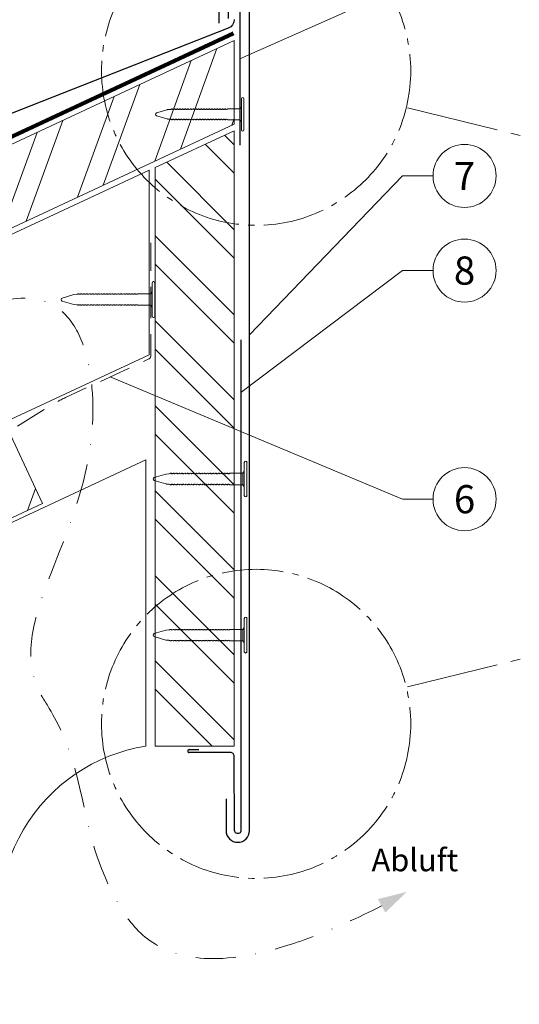
# Model space of a CAD drawing. Units: millimetres. Extents: x 0 to 70034, y 0 to 4832.
# Drawn here: x 34877 to 35035, y 514 to 826 of the extents above; entities that cross this region are included whole.
import ezdxf
from ezdxf.enums import TextEntityAlignment as Align

# ---------------------------------------------------------------- set-up
doc = ezdxf.new("R2010")
doc.units = ezdxf.units.MM
for name, pattern in [('AM_DIN_G_W050', [13.75, 9.75, -1.5, 1, -1.5]), ('GESTRICHELT', [0.75, 0.5, -0.25]), ('STRICHPUNKT', [25.4, 12.7, -6.35, 0, -6.35]), ('Trennlage', [30, 12, -18])]:
    doc.linetypes.add(name, pattern=pattern)
for name, color, linetype, lineweight, true_color in [('01_PREFA-Dachprodukt', 7, 'Continuous', 25, 0xe1000f), ('01_PREFA-Lochblech', 7, 'Continuous', 15, 0xff7f7f), ('02_Kantteile', 7, 'Continuous', 25, 0xff7f7f), ('02_Nägel', 7, 'Continuous', 15, 0xff7f7f), ('02_Saumstreifen', 7, 'Continuous', 25, 0xff7f7f), ('04_Trennlage', 7, 'Continuous', 25, 0x505f69), ('04_Trennlage_Linie', 7, 'Continuous', 0, 0x505f69), ('06_Holz', 7, 'Continuous', 15, 0x8296a0), ('06_Holzschfraffur', 7, 'Continuous', 13, 0xdce6eb), ('08_Bemassung', 7, 'Continuous', 5, 0x505f69), ('09_Luft', 7, 'Continuous', 5, 0x8296a0), ('99_Text_3_DE', 7, 'Continuous', 5, 0x505f69)]:
    doc.layers.add(name, color=color, linetype=linetype, lineweight=lineweight, true_color=true_color)
doc.styles.add('PREFA_Standard', font='arial.ttf', dxfattribs={"height": 20})
pattern_1 = [(70, (19674.156, -6e-07), (-17.901144, 6.515484), []), (70, (19682.295, 3.795), (-17.901144, 6.515484), [])]

# ---------------------------------------------------------------- blocks, each defined once
blk = doc.blocks.new('A$C4BAB4951-flat-5')
at = {"layer": '02_Nägel'}
for p, q in [((0, -5.25), (0, 5.25)), ((0.85, -5.25), (0.85, 5.25)), ((-28.88, -0.01), (-28.88, 0.01)), ((-28.53, 0.48), (-24.88, 1.56)), ((-24.79, 1.58), (-23.91, 1.65)), ((-4.48, 1.83), (-0.49, 1.83)), ((-0.49, 1.83), (0, 2.44)), ((-0.49, -1.83), (-0.49, 1.83)), ((-28.53, -0.48), (-24.88, -1.56)), ((-24.79, -1.58), (-23.91, -1.65)), ((-4.48, -1.83), (-0.49, -1.83)), ((-0.49, -1.83), (0, -2.44))]:
    blk.add_line(p, q, dxfattribs=at)
for centre, radius, start, end in [((0.43, 5.25), 0.427, 0, 180), ((-28.39, 0.01), 0.488, 106.4936, 180), ((-24.75, 1.09), 0.488, 94.812, 106.4936), ((-23.91, 2.33), 0.675, 270, 295.4804), ((-22.67, -0.27), 2.2, 108.3289, 115.4804), ((-23.3, 1.62), 0.208, 26.2632, 108.3289), ((-23.01, 1.77), 0.113, 206.2632, 272.1973), ((-23.01, 2.33), 0.673, 270.3265, 295.4943), ((-21.77, -0.27), 2.2, 108.3289, 115.4804), ((-22.4, 1.62), 0.208, 26.2632, 108.3289), ((-22.11, 1.77), 0.113, 206.2632, 272.1973), ((-22.12, 2.33), 0.672, 270.6676, 295.5036), ((-20.88, -0.27), 2.2, 108.3289, 115.4804), ((-21.51, 1.62), 0.208, 26.2632, 108.3289), ((-21.22, 1.77), 0.113, 206.2632, 272.1973), ((-21.22, 2.33), 0.673, 270.327, 295.4938), ((-19.98, -0.27), 2.2, 108.3289, 115.4804), ((-20.61, 1.62), 0.208, 26.2632, 108.3289), ((-20.32, 1.77), 0.113, 206.2632, 272.1973), ((-20.33, 2.32), 0.672, 270.6676, 295.5036), ((-19.09, -0.27), 2.2, 108.3289, 115.4804), ((-19.72, 1.62), 0.208, 26.2632, 108.3289), ((-19.43, 1.76), 0.113, 206.2632, 272.1973), ((-19.43, 2.33), 0.673, 270.3265, 295.4943), ((-18.19, -0.27), 2.2, 108.3289, 115.4804), ((-18.82, 1.62), 0.208, 26.2632, 108.3289), ((-18.53, 1.76), 0.113, 206.2632, 272.1973), ((-18.54, 2.32), 0.672, 270.6676, 295.5036), ((-17.3, -0.27), 2.2, 108.3289, 115.4804), ((-17.93, 1.62), 0.208, 26.2632, 108.3289), ((-17.64, 1.76), 0.113, 206.2632, 272.1973), ((-17.64, 2.33), 0.673, 270.3265, 295.4943), ((-16.4, -0.27), 2.2, 108.3289, 115.4804), ((-17.03, 1.62), 0.208, 26.2632, 108.3289), ((-16.74, 1.76), 0.113, 206.2632, 272.1973), ((-16.75, 2.32), 0.672, 270.6676, 295.5036), ((-15.51, -0.27), 2.2, 108.3289, 115.4804), ((-16.14, 1.62), 0.208, 26.2632, 108.3289), ((-15.85, 1.76), 0.113, 206.2632, 272.1973), ((-15.85, 2.33), 0.673, 270.3265, 295.4943), ((-14.61, -0.27), 2.2, 108.3289, 115.4804), ((-15.24, 1.62), 0.208, 26.2632, 108.3289), ((-14.95, 1.76), 0.113, 206.2632, 272.1973), ((-14.94, 2.35), 0.695, 269.6294, 295.2927), ((-13.7, -0.27), 2.2, 108.3289, 115.4804), ((-14.33, 1.62), 0.208, 26.2632, 108.3289), ((-14.04, 1.77), 0.113, 206.2632, 272.1973), ((-14.04, 2.33), 0.672, 270.6676, 295.5036), ((-12.81, -0.27), 2.2, 108.3289, 115.4804), ((-13.43, 1.62), 0.208, 26.2632, 108.3289), ((-13.15, 1.77), 0.113, 206.2632, 272.1973), ((-13.15, 2.33), 0.673, 270.3265, 295.4943), ((-11.91, -0.27), 2.2, 108.3289, 115.4804), ((-12.54, 1.62), 0.208, 26.2632, 108.3289), ((-12.25, 1.77), 0.113, 206.2632, 272.1973), ((-12.25, 2.32), 0.672, 270.6676, 295.5036), ((-11.02, -0.27), 2.2, 108.3289, 115.4804), ((-11.64, 1.62), 0.208, 26.2632, 108.3289), ((-11.36, 1.76), 0.113, 206.2632, 272.1973), ((-11.36, 2.33), 0.673, 270.327, 295.4938), ((-10.12, -0.27), 2.2, 108.3289, 115.4804), ((-10.75, 1.62), 0.208, 26.2632, 108.3289), ((-10.46, 1.76), 0.113, 206.2632, 272.1973), ((-10.46, 2.32), 0.672, 270.6696, 295.5016), ((-9.23, -0.27), 2.2, 108.3289, 115.4804), ((-9.85, 1.62), 0.208, 26.2632, 108.3289), ((-9.57, 1.76), 0.113, 206.2632, 272.1973), ((-9.57, 2.33), 0.673, 270.3265, 295.4943), ((-8.33, -0.27), 2.2, 108.3289, 115.4804), ((-8.96, 1.62), 0.208, 26.2632, 108.3289), ((-8.67, 1.76), 0.113, 206.2632, 272.1973), ((-8.67, 2.32), 0.672, 270.6676, 295.5036), ((-7.44, -0.27), 2.2, 108.3289, 115.4804), ((-8.06, 1.62), 0.208, 26.2632, 108.3289), ((-7.78, 1.76), 0.113, 206.2632, 272.1973), ((-7.77, 2.33), 0.673, 270.3265, 295.4943), ((-6.54, -0.27), 2.2, 108.3289, 115.4804), ((-7.17, 1.62), 0.208, 26.2632, 108.3289), ((-6.88, 1.76), 0.113, 206.2632, 272.1973), ((-6.88, 2.33), 0.673, 270.3265, 295.4943), ((-5.64, -0.27), 2.2, 108.3289, 115.4804), ((-6.27, 1.62), 0.208, 26.2632, 108.3289), ((-5.98, 1.76), 0.113, 206.2632, 272.1973), ((-5.98, 2.32), 0.672, 270.6676, 295.5036), ((-4.75, -0.27), 2.2, 108.3289, 115.4804), ((-5.37, 1.62), 0.208, 26.2632, 108.3289), ((-5.09, 1.76), 0.113, 206.2632, 272.1973), ((-5.09, 2.32), 0.673, 270.3265, 295.4943), ((-3.85, -0.27), 2.2, 108.3289, 115.4804), ((-4.48, 1.62), 0.208, 90, 108.3289), ((-28.39, -0.01), 0.488, 180, 253.5064), ((-24.75, -1.09), 0.488, 253.5064, 265.188), ((-23.91, -2.33), 0.675, 64.5196, 90), ((-22.67, 0.27), 2.2, 244.5196, 251.6711), ((-23.3, -1.62), 0.208, 251.6711, 333.7368), ((-23.01, -1.77), 0.113, 87.8027, 153.7368), ((-23.01, -2.33), 0.673, 64.5057, 89.6735), ((-21.77, 0.27), 2.2, 244.5196, 251.6711), ((-22.4, -1.62), 0.208, 251.6711, 333.7368), ((-22.11, -1.77), 0.113, 87.8027, 153.7368), ((-22.12, -2.33), 0.672, 64.4964, 89.3324), ((-20.88, 0.27), 2.2, 244.5196, 251.6711), ((-21.51, -1.62), 0.208, 251.6711, 333.7368), ((-21.22, -1.77), 0.113, 87.8027, 153.7368), ((-21.22, -2.33), 0.673, 64.5062, 89.673), ((-19.98, 0.27), 2.2, 244.5196, 251.6711), ((-20.61, -1.62), 0.208, 251.6711, 333.7368), ((-20.32, -1.77), 0.113, 87.8027, 153.7368), ((-20.33, -2.32), 0.672, 64.4964, 89.3324), ((-19.09, 0.27), 2.2, 244.5196, 251.6711), ((-19.72, -1.62), 0.208, 251.6711, 333.7368), ((-19.43, -1.76), 0.113, 87.8027, 153.7368), ((-19.43, -2.33), 0.673, 64.5057, 89.6735), ((-18.19, 0.27), 2.2, 244.5196, 251.6711), ((-18.82, -1.62), 0.208, 251.6711, 333.7368), ((-18.53, -1.76), 0.113, 87.8027, 153.7368), ((-18.54, -2.32), 0.672, 64.4964, 89.3324), ((-17.3, 0.27), 2.2, 244.5196, 251.6711), ((-17.93, -1.62), 0.208, 251.6711, 333.7368), ((-17.64, -1.76), 0.113, 87.8027, 153.7368), ((-17.64, -2.33), 0.673, 64.5057, 89.6735), ((-16.4, 0.27), 2.2, 244.5196, 251.6711), ((-17.03, -1.62), 0.208, 251.6711, 333.7368), ((-16.74, -1.76), 0.113, 87.8027, 153.7368), ((-16.75, -2.32), 0.672, 64.4964, 89.3324), ((-15.51, 0.27), 2.2, 244.5196, 251.6711), ((-16.14, -1.62), 0.208, 251.6711, 333.7368), ((-15.85, -1.76), 0.113, 87.8027, 153.7368), ((-15.85, -2.33), 0.673, 64.5057, 89.6735), ((-14.61, 0.27), 2.2, 244.5196, 251.6711), ((-15.24, -1.62), 0.208, 251.6711, 333.7368), ((-14.95, -1.76), 0.113, 87.8027, 153.7368), ((-14.94, -2.35), 0.695, 64.7073, 90.3706), ((-13.7, 0.27), 2.2, 244.5196, 251.6711), ((-14.33, -1.62), 0.208, 251.6711, 333.7368), ((-14.04, -1.77), 0.113, 87.8027, 153.7368), ((-14.04, -2.33), 0.672, 64.4964, 89.3324), ((-12.81, 0.27), 2.2, 244.5196, 251.6711), ((-13.43, -1.62), 0.208, 251.6711, 333.7368), ((-13.15, -1.77), 0.113, 87.8027, 153.7368), ((-13.15, -2.33), 0.673, 64.5057, 89.6735), ((-11.91, 0.27), 2.2, 244.5196, 251.6711), ((-12.54, -1.62), 0.208, 251.6711, 333.7368), ((-12.25, -1.77), 0.113, 87.8027, 153.7368), ((-12.25, -2.32), 0.672, 64.4964, 89.3324), ((-11.02, 0.27), 2.2, 244.5196, 251.6711), ((-11.64, -1.62), 0.208, 251.6711, 333.7368), ((-11.36, -1.76), 0.113, 87.8027, 153.7368), ((-11.36, -2.33), 0.673, 64.5062, 89.673), ((-10.12, 0.27), 2.2, 244.5196, 251.6711), ((-10.75, -1.62), 0.208, 251.6711, 333.7368), ((-10.46, -1.76), 0.113, 87.8027, 153.7368), ((-10.46, -2.32), 0.672, 64.4984, 89.3304), ((-9.23, 0.27), 2.2, 244.5196, 251.6711), ((-9.85, -1.62), 0.208, 251.6711, 333.7368), ((-9.57, -1.76), 0.113, 87.8027, 153.7368), ((-9.57, -2.33), 0.673, 64.5057, 89.6735), ((-8.33, 0.27), 2.2, 244.5196, 251.6711), ((-8.96, -1.62), 0.208, 251.6711, 333.7368), ((-8.67, -1.76), 0.113, 87.8027, 153.7368), ((-8.67, -2.32), 0.672, 64.4964, 89.3324), ((-7.44, 0.27), 2.2, 244.5196, 251.6711), ((-8.06, -1.62), 0.208, 251.6711, 333.7368), ((-7.78, -1.76), 0.113, 87.8027, 153.7368), ((-7.77, -2.33), 0.673, 64.5057, 89.6735), ((-6.54, 0.27), 2.2, 244.5196, 251.6711), ((-7.17, -1.62), 0.208, 251.6711, 333.7368), ((-6.88, -1.76), 0.113, 87.8027, 153.7368), ((-6.88, -2.33), 0.673, 64.5057, 89.6735), ((-5.64, 0.27), 2.2, 244.5196, 251.6711), ((-6.27, -1.62), 0.208, 251.6711, 333.7368), ((-5.98, -1.76), 0.113, 87.8027, 153.7368), ((-5.98, -2.32), 0.672, 64.4964, 89.3324), ((-4.75, 0.27), 2.2, 244.5196, 251.6711), ((-5.37, -1.62), 0.208, 251.6711, 333.7368), ((-5.09, -1.76), 0.113, 87.8027, 153.7368), ((-5.09, -2.32), 0.673, 64.5057, 89.6735), ((-3.85, 0.27), 2.2, 244.5196, 251.6711), ((-4.48, -1.62), 0.208, 251.6711, 270), ((0.43, -5.25), 0.427, 180, 0)]:
    blk.add_arc(centre, radius, start, end, dxfattribs=at)
blk = doc.blocks.new('A$C4BAB4951-flat-8')
at = {"layer": '02_Nägel'}
for p, q in [((0, -5.25), (0, 5.25)), ((0.85, -5.25), (0.85, 5.25)), ((-28.88, -0.01), (-28.88, 0.01)), ((-28.53, 0.48), (-24.88, 1.56)), ((-24.79, 1.58), (-23.91, 1.65)), ((-4.48, 1.83), (-0.49, 1.83)), ((-0.49, 1.83), (0, 2.44)), ((-0.49, -1.83), (-0.49, 1.83)), ((-28.53, -0.48), (-24.88, -1.56)), ((-24.79, -1.58), (-23.91, -1.65)), ((-4.48, -1.83), (-0.49, -1.83)), ((-0.49, -1.83), (0, -2.44))]:
    blk.add_line(p, q, dxfattribs=at)
for centre, radius, start, end in [((0.43, 5.25), 0.427, 0, 180), ((-28.39, 0.01), 0.488, 106.4936, 180), ((-24.75, 1.09), 0.488, 94.812, 106.4936), ((-23.91, 2.33), 0.675, 270, 295.4804), ((-22.67, -0.27), 2.2, 108.3289, 115.4804), ((-23.3, 1.62), 0.208, 26.2632, 108.3289), ((-23.01, 1.77), 0.113, 206.2632, 272.1973), ((-23.01, 2.33), 0.673, 270.3265, 295.4943), ((-21.77, -0.27), 2.2, 108.3289, 115.4804), ((-22.4, 1.62), 0.208, 26.2632, 108.3289), ((-22.11, 1.77), 0.113, 206.2632, 272.1973), ((-22.12, 2.33), 0.672, 270.6676, 295.5036), ((-20.88, -0.27), 2.2, 108.3289, 115.4804), ((-21.51, 1.62), 0.208, 26.2632, 108.3289), ((-21.22, 1.77), 0.113, 206.2632, 272.1973), ((-21.22, 2.33), 0.673, 270.327, 295.4938), ((-19.98, -0.27), 2.2, 108.3289, 115.4804), ((-20.61, 1.62), 0.208, 26.2632, 108.3289), ((-20.32, 1.77), 0.113, 206.2632, 272.1973), ((-20.33, 2.32), 0.672, 270.6676, 295.5036), ((-19.09, -0.27), 2.2, 108.3289, 115.4804), ((-19.72, 1.62), 0.208, 26.2632, 108.3289), ((-19.43, 1.76), 0.113, 206.2632, 272.1973), ((-19.43, 2.33), 0.673, 270.3265, 295.4943), ((-18.19, -0.27), 2.2, 108.3289, 115.4804), ((-18.82, 1.62), 0.208, 26.2632, 108.3289), ((-18.53, 1.76), 0.113, 206.2632, 272.1973), ((-18.54, 2.32), 0.672, 270.6676, 295.5036), ((-17.3, -0.27), 2.2, 108.3289, 115.4804), ((-17.93, 1.62), 0.208, 26.2632, 108.3289), ((-17.64, 1.76), 0.113, 206.2632, 272.1973), ((-17.64, 2.33), 0.673, 270.3265, 295.4943), ((-16.4, -0.27), 2.2, 108.3289, 115.4804), ((-17.03, 1.62), 0.208, 26.2632, 108.3289), ((-16.74, 1.76), 0.113, 206.2632, 272.1973), ((-16.75, 2.32), 0.672, 270.6676, 295.5036), ((-15.51, -0.27), 2.2, 108.3289, 115.4804), ((-16.14, 1.62), 0.208, 26.2632, 108.3289), ((-15.85, 1.76), 0.113, 206.2632, 272.1973), ((-15.85, 2.33), 0.673, 270.3265, 295.4943), ((-14.61, -0.27), 2.2, 108.3289, 115.4804), ((-15.24, 1.62), 0.208, 26.2632, 108.3289), ((-14.95, 1.76), 0.113, 206.2632, 272.1973), ((-14.94, 2.35), 0.695, 269.6294, 295.2927), ((-13.7, -0.27), 2.2, 108.3289, 115.4804), ((-14.33, 1.62), 0.208, 26.2632, 108.3289), ((-14.04, 1.77), 0.113, 206.2632, 272.1973), ((-14.04, 2.33), 0.672, 270.6676, 295.5036), ((-12.81, -0.27), 2.2, 108.3289, 115.4804), ((-13.43, 1.62), 0.208, 26.2632, 108.3289), ((-13.15, 1.77), 0.113, 206.2632, 272.1973), ((-13.15, 2.33), 0.673, 270.3265, 295.4943), ((-11.91, -0.27), 2.2, 108.3289, 115.4804), ((-12.54, 1.62), 0.208, 26.2632, 108.3289), ((-12.25, 1.77), 0.113, 206.2632, 272.1973), ((-12.25, 2.32), 0.672, 270.6676, 295.5036), ((-11.02, -0.27), 2.2, 108.3289, 115.4804), ((-11.64, 1.62), 0.208, 26.2632, 108.3289), ((-11.36, 1.76), 0.113, 206.2632, 272.1973), ((-11.36, 2.33), 0.673, 270.327, 295.4938), ((-10.12, -0.27), 2.2, 108.3289, 115.4804), ((-10.75, 1.62), 0.208, 26.2632, 108.3289), ((-10.46, 1.76), 0.113, 206.2632, 272.1973), ((-10.46, 2.32), 0.672, 270.6696, 295.5016), ((-9.23, -0.27), 2.2, 108.3289, 115.4804), ((-9.85, 1.62), 0.208, 26.2632, 108.3289), ((-9.57, 1.76), 0.113, 206.2632, 272.1973), ((-9.57, 2.33), 0.673, 270.3265, 295.4943), ((-8.33, -0.27), 2.2, 108.3289, 115.4804), ((-8.96, 1.62), 0.208, 26.2632, 108.3289), ((-8.67, 1.76), 0.113, 206.2632, 272.1973), ((-8.67, 2.32), 0.672, 270.6676, 295.5036), ((-7.44, -0.27), 2.2, 108.3289, 115.4804), ((-8.06, 1.62), 0.208, 26.2632, 108.3289), ((-7.78, 1.76), 0.113, 206.2632, 272.1973), ((-7.77, 2.33), 0.673, 270.3265, 295.4943), ((-6.54, -0.27), 2.2, 108.3289, 115.4804), ((-7.17, 1.62), 0.208, 26.2632, 108.3289), ((-6.88, 1.76), 0.113, 206.2632, 272.1973), ((-6.88, 2.33), 0.673, 270.3265, 295.4943), ((-5.64, -0.27), 2.2, 108.3289, 115.4804), ((-6.27, 1.62), 0.208, 26.2632, 108.3289), ((-5.98, 1.76), 0.113, 206.2632, 272.1973), ((-5.98, 2.32), 0.672, 270.6676, 295.5036), ((-4.75, -0.27), 2.2, 108.3289, 115.4804), ((-5.37, 1.62), 0.208, 26.2632, 108.3289), ((-5.09, 1.76), 0.113, 206.2632, 272.1973), ((-5.09, 2.32), 0.673, 270.3265, 295.4943), ((-3.85, -0.27), 2.2, 108.3289, 115.4804), ((-4.48, 1.62), 0.208, 90, 108.3289), ((-28.39, -0.01), 0.488, 180, 253.5064), ((-24.75, -1.09), 0.488, 253.5064, 265.188), ((-23.91, -2.33), 0.675, 64.5196, 90), ((-22.67, 0.27), 2.2, 244.5196, 251.6711), ((-23.3, -1.62), 0.208, 251.6711, 333.7368), ((-23.01, -1.77), 0.113, 87.8027, 153.7368), ((-23.01, -2.33), 0.673, 64.5057, 89.6735), ((-21.77, 0.27), 2.2, 244.5196, 251.6711), ((-22.4, -1.62), 0.208, 251.6711, 333.7368), ((-22.11, -1.77), 0.113, 87.8027, 153.7368), ((-22.12, -2.33), 0.672, 64.4964, 89.3324), ((-20.88, 0.27), 2.2, 244.5196, 251.6711), ((-21.51, -1.62), 0.208, 251.6711, 333.7368), ((-21.22, -1.77), 0.113, 87.8027, 153.7368), ((-21.22, -2.33), 0.673, 64.5062, 89.673), ((-19.98, 0.27), 2.2, 244.5196, 251.6711), ((-20.61, -1.62), 0.208, 251.6711, 333.7368), ((-20.32, -1.77), 0.113, 87.8027, 153.7368), ((-20.33, -2.32), 0.672, 64.4964, 89.3324), ((-19.09, 0.27), 2.2, 244.5196, 251.6711), ((-19.72, -1.62), 0.208, 251.6711, 333.7368), ((-19.43, -1.76), 0.113, 87.8027, 153.7368), ((-19.43, -2.33), 0.673, 64.5057, 89.6735), ((-18.19, 0.27), 2.2, 244.5196, 251.6711), ((-18.82, -1.62), 0.208, 251.6711, 333.7368), ((-18.53, -1.76), 0.113, 87.8027, 153.7368), ((-18.54, -2.32), 0.672, 64.4964, 89.3324), ((-17.3, 0.27), 2.2, 244.5196, 251.6711), ((-17.93, -1.62), 0.208, 251.6711, 333.7368), ((-17.64, -1.76), 0.113, 87.8027, 153.7368), ((-17.64, -2.33), 0.673, 64.5057, 89.6735), ((-16.4, 0.27), 2.2, 244.5196, 251.6711), ((-17.03, -1.62), 0.208, 251.6711, 333.7368), ((-16.74, -1.76), 0.113, 87.8027, 153.7368), ((-16.75, -2.32), 0.672, 64.4964, 89.3324), ((-15.51, 0.27), 2.2, 244.5196, 251.6711), ((-16.14, -1.62), 0.208, 251.6711, 333.7368), ((-15.85, -1.76), 0.113, 87.8027, 153.7368), ((-15.85, -2.33), 0.673, 64.5057, 89.6735), ((-14.61, 0.27), 2.2, 244.5196, 251.6711), ((-15.24, -1.62), 0.208, 251.6711, 333.7368), ((-14.95, -1.76), 0.113, 87.8027, 153.7368), ((-14.94, -2.35), 0.695, 64.7073, 90.3706), ((-13.7, 0.27), 2.2, 244.5196, 251.6711), ((-14.33, -1.62), 0.208, 251.6711, 333.7368), ((-14.04, -1.77), 0.113, 87.8027, 153.7368), ((-14.04, -2.33), 0.672, 64.4964, 89.3324), ((-12.81, 0.27), 2.2, 244.5196, 251.6711), ((-13.43, -1.62), 0.208, 251.6711, 333.7368), ((-13.15, -1.77), 0.113, 87.8027, 153.7368), ((-13.15, -2.33), 0.673, 64.5057, 89.6735), ((-11.91, 0.27), 2.2, 244.5196, 251.6711), ((-12.54, -1.62), 0.208, 251.6711, 333.7368), ((-12.25, -1.77), 0.113, 87.8027, 153.7368), ((-12.25, -2.32), 0.672, 64.4964, 89.3324), ((-11.02, 0.27), 2.2, 244.5196, 251.6711), ((-11.64, -1.62), 0.208, 251.6711, 333.7368), ((-11.36, -1.76), 0.113, 87.8027, 153.7368), ((-11.36, -2.33), 0.673, 64.5062, 89.673), ((-10.12, 0.27), 2.2, 244.5196, 251.6711), ((-10.75, -1.62), 0.208, 251.6711, 333.7368), ((-10.46, -1.76), 0.113, 87.8027, 153.7368), ((-10.46, -2.32), 0.672, 64.4984, 89.3304), ((-9.23, 0.27), 2.2, 244.5196, 251.6711), ((-9.85, -1.62), 0.208, 251.6711, 333.7368), ((-9.57, -1.76), 0.113, 87.8027, 153.7368), ((-9.57, -2.33), 0.673, 64.5057, 89.6735), ((-8.33, 0.27), 2.2, 244.5196, 251.6711), ((-8.96, -1.62), 0.208, 251.6711, 333.7368), ((-8.67, -1.76), 0.113, 87.8027, 153.7368), ((-8.67, -2.32), 0.672, 64.4964, 89.3324), ((-7.44, 0.27), 2.2, 244.5196, 251.6711), ((-8.06, -1.62), 0.208, 251.6711, 333.7368), ((-7.78, -1.76), 0.113, 87.8027, 153.7368), ((-7.77, -2.33), 0.673, 64.5057, 89.6735), ((-6.54, 0.27), 2.2, 244.5196, 251.6711), ((-7.17, -1.62), 0.208, 251.6711, 333.7368), ((-6.88, -1.76), 0.113, 87.8027, 153.7368), ((-6.88, -2.33), 0.673, 64.5057, 89.6735), ((-5.64, 0.27), 2.2, 244.5196, 251.6711), ((-6.27, -1.62), 0.208, 251.6711, 333.7368), ((-5.98, -1.76), 0.113, 87.8027, 153.7368), ((-5.98, -2.32), 0.672, 64.4964, 89.3324), ((-4.75, 0.27), 2.2, 244.5196, 251.6711), ((-5.37, -1.62), 0.208, 251.6711, 333.7368), ((-5.09, -1.76), 0.113, 87.8027, 153.7368), ((-5.09, -2.32), 0.673, 64.5057, 89.6735), ((-3.85, 0.27), 2.2, 244.5196, 251.6711), ((-4.48, -1.62), 0.208, 251.6711, 270), ((0.43, -5.25), 0.427, 180, 0)]:
    blk.add_arc(centre, radius, start, end, dxfattribs=at)
blk = doc.blocks.new('A$C4BAB4951-flat-9')
at = {"layer": '02_Nägel'}
for p, q in [((0, -5.25), (0, 5.25)), ((0.85, -5.25), (0.85, 5.25)), ((-28.88, -0.01), (-28.88, 0.01)), ((-28.53, 0.48), (-24.88, 1.56)), ((-24.79, 1.58), (-23.91, 1.65)), ((-4.48, 1.83), (-0.49, 1.83)), ((-0.49, 1.83), (0, 2.44)), ((-0.49, -1.83), (-0.49, 1.83)), ((-28.53, -0.48), (-24.88, -1.56)), ((-24.79, -1.58), (-23.91, -1.65)), ((-4.48, -1.83), (-0.49, -1.83)), ((-0.49, -1.83), (0, -2.44))]:
    blk.add_line(p, q, dxfattribs=at)
for centre, radius, start, end in [((0.43, 5.25), 0.427, 0, 180), ((-28.39, 0.01), 0.488, 106.4936, 180), ((-24.75, 1.09), 0.488, 94.812, 106.4936), ((-23.91, 2.33), 0.675, 270, 295.4804), ((-22.67, -0.27), 2.2, 108.3289, 115.4804), ((-23.3, 1.62), 0.208, 26.2632, 108.3289), ((-23.01, 1.77), 0.113, 206.2632, 272.1973), ((-23.01, 2.33), 0.673, 270.3265, 295.4943), ((-21.77, -0.27), 2.2, 108.3289, 115.4804), ((-22.4, 1.62), 0.208, 26.2632, 108.3289), ((-22.11, 1.77), 0.113, 206.2632, 272.1973), ((-22.12, 2.33), 0.672, 270.6676, 295.5036), ((-20.88, -0.27), 2.2, 108.3289, 115.4804), ((-21.51, 1.62), 0.208, 26.2632, 108.3289), ((-21.22, 1.77), 0.113, 206.2632, 272.1973), ((-21.22, 2.33), 0.673, 270.327, 295.4938), ((-19.98, -0.27), 2.2, 108.3289, 115.4804), ((-20.61, 1.62), 0.208, 26.2632, 108.3289), ((-20.32, 1.77), 0.113, 206.2632, 272.1973), ((-20.33, 2.32), 0.672, 270.6676, 295.5036), ((-19.09, -0.27), 2.2, 108.3289, 115.4804), ((-19.72, 1.62), 0.208, 26.2632, 108.3289), ((-19.43, 1.76), 0.113, 206.2632, 272.1973), ((-19.43, 2.33), 0.673, 270.3265, 295.4943), ((-18.19, -0.27), 2.2, 108.3289, 115.4804), ((-18.82, 1.62), 0.208, 26.2632, 108.3289), ((-18.53, 1.76), 0.113, 206.2632, 272.1973), ((-18.54, 2.32), 0.672, 270.6676, 295.5036), ((-17.3, -0.27), 2.2, 108.3289, 115.4804), ((-17.93, 1.62), 0.208, 26.2632, 108.3289), ((-17.64, 1.76), 0.113, 206.2632, 272.1973), ((-17.64, 2.33), 0.673, 270.3265, 295.4943), ((-16.4, -0.27), 2.2, 108.3289, 115.4804), ((-17.03, 1.62), 0.208, 26.2632, 108.3289), ((-16.74, 1.76), 0.113, 206.2632, 272.1973), ((-16.75, 2.32), 0.672, 270.6676, 295.5036), ((-15.51, -0.27), 2.2, 108.3289, 115.4804), ((-16.14, 1.62), 0.208, 26.2632, 108.3289), ((-15.85, 1.76), 0.113, 206.2632, 272.1973), ((-15.85, 2.33), 0.673, 270.3265, 295.4943), ((-14.61, -0.27), 2.2, 108.3289, 115.4804), ((-15.24, 1.62), 0.208, 26.2632, 108.3289), ((-14.95, 1.76), 0.113, 206.2632, 272.1973), ((-14.94, 2.35), 0.695, 269.6294, 295.2927), ((-13.7, -0.27), 2.2, 108.3289, 115.4804), ((-14.33, 1.62), 0.208, 26.2632, 108.3289), ((-14.04, 1.77), 0.113, 206.2632, 272.1973), ((-14.04, 2.33), 0.672, 270.6676, 295.5036), ((-12.81, -0.27), 2.2, 108.3289, 115.4804), ((-13.43, 1.62), 0.208, 26.2632, 108.3289), ((-13.15, 1.77), 0.113, 206.2632, 272.1973), ((-13.15, 2.33), 0.673, 270.3265, 295.4943), ((-11.91, -0.27), 2.2, 108.3289, 115.4804), ((-12.54, 1.62), 0.208, 26.2632, 108.3289), ((-12.25, 1.77), 0.113, 206.2632, 272.1973), ((-12.25, 2.32), 0.672, 270.6676, 295.5036), ((-11.02, -0.27), 2.2, 108.3289, 115.4804), ((-11.64, 1.62), 0.208, 26.2632, 108.3289), ((-11.36, 1.76), 0.113, 206.2632, 272.1973), ((-11.36, 2.33), 0.673, 270.327, 295.4938), ((-10.12, -0.27), 2.2, 108.3289, 115.4804), ((-10.75, 1.62), 0.208, 26.2632, 108.3289), ((-10.46, 1.76), 0.113, 206.2632, 272.1973), ((-10.46, 2.32), 0.672, 270.6696, 295.5016), ((-9.23, -0.27), 2.2, 108.3289, 115.4804), ((-9.85, 1.62), 0.208, 26.2632, 108.3289), ((-9.57, 1.76), 0.113, 206.2632, 272.1973), ((-9.57, 2.33), 0.673, 270.3265, 295.4943), ((-8.33, -0.27), 2.2, 108.3289, 115.4804), ((-8.96, 1.62), 0.208, 26.2632, 108.3289), ((-8.67, 1.76), 0.113, 206.2632, 272.1973), ((-8.67, 2.32), 0.672, 270.6676, 295.5036), ((-7.44, -0.27), 2.2, 108.3289, 115.4804), ((-8.06, 1.62), 0.208, 26.2632, 108.3289), ((-7.78, 1.76), 0.113, 206.2632, 272.1973), ((-7.77, 2.33), 0.673, 270.3265, 295.4943), ((-6.54, -0.27), 2.2, 108.3289, 115.4804), ((-7.17, 1.62), 0.208, 26.2632, 108.3289), ((-6.88, 1.76), 0.113, 206.2632, 272.1973), ((-6.88, 2.33), 0.673, 270.3265, 295.4943), ((-5.64, -0.27), 2.2, 108.3289, 115.4804), ((-6.27, 1.62), 0.208, 26.2632, 108.3289), ((-5.98, 1.76), 0.113, 206.2632, 272.1973), ((-5.98, 2.32), 0.672, 270.6676, 295.5036), ((-4.75, -0.27), 2.2, 108.3289, 115.4804), ((-5.37, 1.62), 0.208, 26.2632, 108.3289), ((-5.09, 1.76), 0.113, 206.2632, 272.1973), ((-5.09, 2.32), 0.673, 270.3265, 295.4943), ((-3.85, -0.27), 2.2, 108.3289, 115.4804), ((-4.48, 1.62), 0.208, 90, 108.3289), ((-28.39, -0.01), 0.488, 180, 253.5064), ((-24.75, -1.09), 0.488, 253.5064, 265.188), ((-23.91, -2.33), 0.675, 64.5196, 90), ((-22.67, 0.27), 2.2, 244.5196, 251.6711), ((-23.3, -1.62), 0.208, 251.6711, 333.7368), ((-23.01, -1.77), 0.113, 87.8027, 153.7368), ((-23.01, -2.33), 0.673, 64.5057, 89.6735), ((-21.77, 0.27), 2.2, 244.5196, 251.6711), ((-22.4, -1.62), 0.208, 251.6711, 333.7368), ((-22.11, -1.77), 0.113, 87.8027, 153.7368), ((-22.12, -2.33), 0.672, 64.4964, 89.3324), ((-20.88, 0.27), 2.2, 244.5196, 251.6711), ((-21.51, -1.62), 0.208, 251.6711, 333.7368), ((-21.22, -1.77), 0.113, 87.8027, 153.7368), ((-21.22, -2.33), 0.673, 64.5062, 89.673), ((-19.98, 0.27), 2.2, 244.5196, 251.6711), ((-20.61, -1.62), 0.208, 251.6711, 333.7368), ((-20.32, -1.77), 0.113, 87.8027, 153.7368), ((-20.33, -2.32), 0.672, 64.4964, 89.3324), ((-19.09, 0.27), 2.2, 244.5196, 251.6711), ((-19.72, -1.62), 0.208, 251.6711, 333.7368), ((-19.43, -1.76), 0.113, 87.8027, 153.7368), ((-19.43, -2.33), 0.673, 64.5057, 89.6735), ((-18.19, 0.27), 2.2, 244.5196, 251.6711), ((-18.82, -1.62), 0.208, 251.6711, 333.7368), ((-18.53, -1.76), 0.113, 87.8027, 153.7368), ((-18.54, -2.32), 0.672, 64.4964, 89.3324), ((-17.3, 0.27), 2.2, 244.5196, 251.6711), ((-17.93, -1.62), 0.208, 251.6711, 333.7368), ((-17.64, -1.76), 0.113, 87.8027, 153.7368), ((-17.64, -2.33), 0.673, 64.5057, 89.6735), ((-16.4, 0.27), 2.2, 244.5196, 251.6711), ((-17.03, -1.62), 0.208, 251.6711, 333.7368), ((-16.74, -1.76), 0.113, 87.8027, 153.7368), ((-16.75, -2.32), 0.672, 64.4964, 89.3324), ((-15.51, 0.27), 2.2, 244.5196, 251.6711), ((-16.14, -1.62), 0.208, 251.6711, 333.7368), ((-15.85, -1.76), 0.113, 87.8027, 153.7368), ((-15.85, -2.33), 0.673, 64.5057, 89.6735), ((-14.61, 0.27), 2.2, 244.5196, 251.6711), ((-15.24, -1.62), 0.208, 251.6711, 333.7368), ((-14.95, -1.76), 0.113, 87.8027, 153.7368), ((-14.94, -2.35), 0.695, 64.7073, 90.3706), ((-13.7, 0.27), 2.2, 244.5196, 251.6711), ((-14.33, -1.62), 0.208, 251.6711, 333.7368), ((-14.04, -1.77), 0.113, 87.8027, 153.7368), ((-14.04, -2.33), 0.672, 64.4964, 89.3324), ((-12.81, 0.27), 2.2, 244.5196, 251.6711), ((-13.43, -1.62), 0.208, 251.6711, 333.7368), ((-13.15, -1.77), 0.113, 87.8027, 153.7368), ((-13.15, -2.33), 0.673, 64.5057, 89.6735), ((-11.91, 0.27), 2.2, 244.5196, 251.6711), ((-12.54, -1.62), 0.208, 251.6711, 333.7368), ((-12.25, -1.77), 0.113, 87.8027, 153.7368), ((-12.25, -2.32), 0.672, 64.4964, 89.3324), ((-11.02, 0.27), 2.2, 244.5196, 251.6711), ((-11.64, -1.62), 0.208, 251.6711, 333.7368), ((-11.36, -1.76), 0.113, 87.8027, 153.7368), ((-11.36, -2.33), 0.673, 64.5062, 89.673), ((-10.12, 0.27), 2.2, 244.5196, 251.6711), ((-10.75, -1.62), 0.208, 251.6711, 333.7368), ((-10.46, -1.76), 0.113, 87.8027, 153.7368), ((-10.46, -2.32), 0.672, 64.4984, 89.3304), ((-9.23, 0.27), 2.2, 244.5196, 251.6711), ((-9.85, -1.62), 0.208, 251.6711, 333.7368), ((-9.57, -1.76), 0.113, 87.8027, 153.7368), ((-9.57, -2.33), 0.673, 64.5057, 89.6735), ((-8.33, 0.27), 2.2, 244.5196, 251.6711), ((-8.96, -1.62), 0.208, 251.6711, 333.7368), ((-8.67, -1.76), 0.113, 87.8027, 153.7368), ((-8.67, -2.32), 0.672, 64.4964, 89.3324), ((-7.44, 0.27), 2.2, 244.5196, 251.6711), ((-8.06, -1.62), 0.208, 251.6711, 333.7368), ((-7.78, -1.76), 0.113, 87.8027, 153.7368), ((-7.77, -2.33), 0.673, 64.5057, 89.6735), ((-6.54, 0.27), 2.2, 244.5196, 251.6711), ((-7.17, -1.62), 0.208, 251.6711, 333.7368), ((-6.88, -1.76), 0.113, 87.8027, 153.7368), ((-6.88, -2.33), 0.673, 64.5057, 89.6735), ((-5.64, 0.27), 2.2, 244.5196, 251.6711), ((-6.27, -1.62), 0.208, 251.6711, 333.7368), ((-5.98, -1.76), 0.113, 87.8027, 153.7368), ((-5.98, -2.32), 0.672, 64.4964, 89.3324), ((-4.75, 0.27), 2.2, 244.5196, 251.6711), ((-5.37, -1.62), 0.208, 251.6711, 333.7368), ((-5.09, -1.76), 0.113, 87.8027, 153.7368), ((-5.09, -2.32), 0.673, 64.5057, 89.6735), ((-3.85, 0.27), 2.2, 244.5196, 251.6711), ((-4.48, -1.62), 0.208, 251.6711, 270), ((0.43, -5.25), 0.427, 180, 0)]:
    blk.add_arc(centre, radius, start, end, dxfattribs=at)
blk = doc.blocks.new('A$C4BAB4951-flat-10')
at = {"layer": '02_Nägel'}
for p, q in [((0, -4.95), (0, 4.95)), ((0.81, -4.95), (0.81, 4.95)), ((-27.23, -0.01), (-27.23, 0.01)), ((-26.9, 0.45), (-23.46, 1.47)), ((-23.36, 1.49), (-22.54, 1.56)), ((-4.22, 1.73), (-0.46, 1.73)), ((-0.46, 1.73), (0, 2.3)), ((-0.46, -1.73), (-0.46, 1.73)), ((-26.9, -0.45), (-23.46, -1.47)), ((-23.36, -1.49), (-22.54, -1.56)), ((-4.22, -1.73), (-0.46, -1.73)), ((-0.46, -1.73), (0, -2.3))]:
    blk.add_line(p, q, dxfattribs=at)
for centre, radius, start, end in [((0.4, 4.95), 0.402, 0, 180), ((-26.77, 0.01), 0.46, 106.4936, 180), ((-23.33, 1.03), 0.46, 94.812, 106.4936), ((-22.54, 2.19), 0.636, 270, 295.4804), ((-21.37, -0.25), 2.07, 108.3289, 115.4804), ((-21.96, 1.53), 0.196, 26.2632, 108.3289), ((-21.69, 1.66), 0.106, 206.2632, 272.1973), ((-21.69, 2.19), 0.635, 270.3265, 295.4943), ((-20.53, -0.25), 2.07, 108.3289, 115.4804), ((-21.12, 1.53), 0.196, 26.2632, 108.3289), ((-20.84, 1.66), 0.106, 206.2632, 272.1973), ((-20.85, 2.19), 0.634, 270.6676, 295.5036), ((-19.68, -0.25), 2.07, 108.3289, 115.4804), ((-20.27, 1.53), 0.196, 26.2632, 108.3289), ((-20, 1.66), 0.106, 206.2632, 272.1973), ((-20, 2.19), 0.635, 270.327, 295.4938), ((-18.84, -0.25), 2.07, 108.3289, 115.4804), ((-19.43, 1.53), 0.196, 26.2632, 108.3289), ((-19.16, 1.66), 0.106, 206.2632, 272.1973), ((-19.16, 2.19), 0.634, 270.6676, 295.5036), ((-18, -0.25), 2.07, 108.3289, 115.4804), ((-18.59, 1.53), 0.196, 26.2632, 108.3289), ((-18.32, 1.66), 0.106, 206.2632, 272.1973), ((-18.31, 2.19), 0.635, 270.3265, 295.4943), ((-17.15, -0.25), 2.07, 108.3289, 115.4804), ((-17.74, 1.53), 0.196, 26.2632, 108.3289), ((-17.47, 1.66), 0.106, 206.2632, 272.1973), ((-17.47, 2.19), 0.634, 270.6676, 295.5036), ((-16.31, -0.25), 2.07, 108.3289, 115.4804), ((-16.9, 1.53), 0.196, 26.2632, 108.3289), ((-16.63, 1.66), 0.106, 206.2632, 272.1973), ((-16.63, 2.19), 0.635, 270.3265, 295.4943), ((-15.46, -0.25), 2.07, 108.3289, 115.4804), ((-16.05, 1.53), 0.196, 26.2632, 108.3289), ((-15.78, 1.66), 0.106, 206.2632, 272.1973), ((-15.79, 2.19), 0.634, 270.6676, 295.5036), ((-14.62, -0.25), 2.07, 108.3289, 115.4804), ((-15.21, 1.53), 0.196, 26.2632, 108.3289), ((-14.94, 1.66), 0.106, 206.2632, 272.1973), ((-14.94, 2.19), 0.635, 270.3265, 295.4943), ((-13.77, -0.25), 2.07, 108.3289, 115.4804), ((-14.37, 1.53), 0.196, 26.2632, 108.3289), ((-14.09, 1.66), 0.106, 206.2632, 272.1973), ((-14.09, 2.21), 0.655, 269.6294, 295.2927), ((-12.91, -0.25), 2.07, 108.3289, 115.4804), ((-13.5, 1.53), 0.196, 26.2632, 108.3289), ((-13.23, 1.66), 0.106, 206.2632, 272.1973), ((-13.24, 2.19), 0.634, 270.6676, 295.5036), ((-12.07, -0.25), 2.07, 108.3289, 115.4804), ((-12.66, 1.53), 0.196, 26.2632, 108.3289), ((-12.39, 1.66), 0.106, 206.2632, 272.1973), ((-12.39, 2.19), 0.635, 270.3265, 295.4943), ((-11.23, -0.25), 2.07, 108.3289, 115.4804), ((-11.82, 1.53), 0.196, 26.2632, 108.3289), ((-11.55, 1.66), 0.106, 206.2632, 272.1973), ((-11.55, 2.19), 0.634, 270.6676, 295.5036), ((-10.38, -0.25), 2.07, 108.3289, 115.4804), ((-10.98, 1.53), 0.196, 26.2632, 108.3289), ((-10.7, 1.66), 0.106, 206.2632, 272.1973), ((-10.7, 2.19), 0.635, 270.327, 295.4938), ((-9.54, -0.25), 2.07, 108.3289, 115.4804), ((-10.13, 1.53), 0.196, 26.2632, 108.3289), ((-9.86, 1.66), 0.106, 206.2632, 272.1973), ((-9.86, 2.19), 0.634, 270.6696, 295.5016), ((-8.7, -0.25), 2.07, 108.3289, 115.4804), ((-9.29, 1.53), 0.196, 26.2632, 108.3289), ((-9.02, 1.66), 0.106, 206.2632, 272.1973), ((-9.02, 2.19), 0.635, 270.3265, 295.4943), ((-7.85, -0.25), 2.07, 108.3289, 115.4804), ((-8.44, 1.53), 0.196, 26.2632, 108.3289), ((-8.17, 1.66), 0.106, 206.2632, 272.1973), ((-8.17, 2.19), 0.634, 270.6676, 295.5036), ((-7.01, -0.25), 2.07, 108.3289, 115.4804), ((-7.6, 1.53), 0.196, 26.2632, 108.3289), ((-7.33, 1.66), 0.106, 206.2632, 272.1973), ((-7.33, 2.19), 0.635, 270.3265, 295.4943), ((-6.16, -0.25), 2.07, 108.3289, 115.4804), ((-6.75, 1.53), 0.196, 26.2632, 108.3289), ((-6.48, 1.66), 0.106, 206.2632, 272.1973), ((-6.48, 2.19), 0.635, 270.3265, 295.4943), ((-5.32, -0.25), 2.07, 108.3289, 115.4804), ((-5.91, 1.53), 0.196, 26.2632, 108.3289), ((-5.64, 1.66), 0.106, 206.2632, 272.1973), ((-5.64, 2.19), 0.634, 270.6676, 295.5036), ((-4.48, -0.25), 2.07, 108.3289, 115.4804), ((-5.07, 1.53), 0.196, 26.2632, 108.3289), ((-4.8, 1.66), 0.106, 206.2632, 272.1973), ((-4.8, 2.19), 0.635, 270.3265, 295.4943), ((-3.63, -0.25), 2.07, 108.3289, 115.4804), ((-4.22, 1.53), 0.196, 90, 108.3289), ((-26.77, -0.01), 0.46, 180, 253.5064), ((-23.33, -1.03), 0.46, 253.5064, 265.188), ((-22.54, -2.19), 0.636, 64.5196, 90), ((-21.37, 0.25), 2.07, 244.5196, 251.6711), ((-21.96, -1.53), 0.196, 251.6711, 333.7368), ((-21.69, -1.66), 0.106, 87.8027, 153.7368), ((-21.69, -2.19), 0.635, 64.5057, 89.6735), ((-20.53, 0.25), 2.07, 244.5196, 251.6711), ((-21.12, -1.53), 0.196, 251.6711, 333.7368), ((-20.84, -1.66), 0.106, 87.8027, 153.7368), ((-20.85, -2.19), 0.634, 64.4964, 89.3324), ((-19.68, 0.25), 2.07, 244.5196, 251.6711), ((-20.27, -1.53), 0.196, 251.6711, 333.7368), ((-20, -1.66), 0.106, 87.8027, 153.7368), ((-20, -2.19), 0.635, 64.5062, 89.673), ((-18.84, 0.25), 2.07, 244.5196, 251.6711), ((-19.43, -1.53), 0.196, 251.6711, 333.7368), ((-19.16, -1.66), 0.106, 87.8027, 153.7368), ((-19.16, -2.19), 0.634, 64.4964, 89.3324), ((-18, 0.25), 2.07, 244.5196, 251.6711), ((-18.59, -1.53), 0.196, 251.6711, 333.7368), ((-18.32, -1.66), 0.106, 87.8027, 153.7368), ((-18.31, -2.19), 0.635, 64.5057, 89.6735), ((-17.15, 0.25), 2.07, 244.5196, 251.6711), ((-17.74, -1.53), 0.196, 251.6711, 333.7368), ((-17.47, -1.66), 0.106, 87.8027, 153.7368), ((-17.47, -2.19), 0.634, 64.4964, 89.3324), ((-16.31, 0.25), 2.07, 244.5196, 251.6711), ((-16.9, -1.53), 0.196, 251.6711, 333.7368), ((-16.63, -1.66), 0.106, 87.8027, 153.7368), ((-16.63, -2.19), 0.635, 64.5057, 89.6735), ((-15.46, 0.25), 2.07, 244.5196, 251.6711), ((-16.05, -1.53), 0.196, 251.6711, 333.7368), ((-15.78, -1.66), 0.106, 87.8027, 153.7368), ((-15.79, -2.19), 0.634, 64.4964, 89.3324), ((-14.62, 0.25), 2.07, 244.5196, 251.6711), ((-15.21, -1.53), 0.196, 251.6711, 333.7368), ((-14.94, -1.66), 0.106, 87.8027, 153.7368), ((-14.94, -2.19), 0.635, 64.5057, 89.6735), ((-13.77, 0.25), 2.07, 244.5196, 251.6711), ((-14.37, -1.53), 0.196, 251.6711, 333.7368), ((-14.09, -1.66), 0.106, 87.8027, 153.7368), ((-14.09, -2.21), 0.655, 64.7073, 90.3706), ((-12.91, 0.25), 2.07, 244.5196, 251.6711), ((-13.5, -1.53), 0.196, 251.6711, 333.7368), ((-13.23, -1.66), 0.106, 87.8027, 153.7368), ((-13.24, -2.19), 0.634, 64.4964, 89.3324), ((-12.07, 0.25), 2.07, 244.5196, 251.6711), ((-12.66, -1.53), 0.196, 251.6711, 333.7368), ((-12.39, -1.66), 0.106, 87.8027, 153.7368), ((-12.39, -2.19), 0.635, 64.5057, 89.6735), ((-11.23, 0.25), 2.07, 244.5196, 251.6711), ((-11.82, -1.53), 0.196, 251.6711, 333.7368), ((-11.55, -1.66), 0.106, 87.8027, 153.7368), ((-11.55, -2.19), 0.634, 64.4964, 89.3324), ((-10.38, 0.25), 2.07, 244.5196, 251.6711), ((-10.98, -1.53), 0.196, 251.6711, 333.7368), ((-10.7, -1.66), 0.106, 87.8027, 153.7368), ((-10.7, -2.19), 0.635, 64.5062, 89.673), ((-9.54, 0.25), 2.07, 244.5196, 251.6711), ((-10.13, -1.53), 0.196, 251.6711, 333.7368), ((-9.86, -1.66), 0.106, 87.8027, 153.7368), ((-9.86, -2.19), 0.634, 64.4984, 89.3304), ((-8.7, 0.25), 2.07, 244.5196, 251.6711), ((-9.29, -1.53), 0.196, 251.6711, 333.7368), ((-9.02, -1.66), 0.106, 87.8027, 153.7368), ((-9.02, -2.19), 0.635, 64.5057, 89.6735), ((-7.85, 0.25), 2.07, 244.5196, 251.6711), ((-8.44, -1.53), 0.196, 251.6711, 333.7368), ((-8.17, -1.66), 0.106, 87.8027, 153.7368), ((-8.17, -2.19), 0.634, 64.4964, 89.3324), ((-7.01, 0.25), 2.07, 244.5196, 251.6711), ((-7.6, -1.53), 0.196, 251.6711, 333.7368), ((-7.33, -1.66), 0.106, 87.8027, 153.7368), ((-7.33, -2.19), 0.635, 64.5057, 89.6735), ((-6.16, 0.25), 2.07, 244.5196, 251.6711), ((-6.75, -1.53), 0.196, 251.6711, 333.7368), ((-6.48, -1.66), 0.106, 87.8027, 153.7368), ((-6.48, -2.19), 0.635, 64.5057, 89.6735), ((-5.32, 0.25), 2.07, 244.5196, 251.6711), ((-5.91, -1.53), 0.196, 251.6711, 333.7368), ((-5.64, -1.66), 0.106, 87.8027, 153.7368), ((-5.64, -2.19), 0.634, 64.4964, 89.3324), ((-4.48, 0.25), 2.07, 244.5196, 251.6711), ((-5.07, -1.53), 0.196, 251.6711, 333.7368), ((-4.8, -1.66), 0.106, 87.8027, 153.7368), ((-4.8, -2.19), 0.635, 64.5057, 89.6735), ((-3.63, 0.25), 2.07, 244.5196, 251.6711), ((-4.22, -1.53), 0.196, 251.6711, 270), ((0.4, -4.95), 0.402, 180, 0)]:
    blk.add_arc(centre, radius, start, end, dxfattribs=at)

msp = doc.modelspace()

# ---------------------------------------------------------------- hatches: boundary and pattern name
at = {"layer": '06_Holzschfraffur'}
h = msp.add_hatch(dxfattribs=at)
h.set_pattern_fill('ACET-2D-ANSI32', color=256, scale=2, angle=25, style=0)
h.set_pattern_definition(pattern_1)
h.paths.add_polyline_path([(34869.925, 757.765), (34944.769, 792.666), (34944.769, 819.147), (34859.782, 779.517)])
h = msp.add_hatch(dxfattribs=at)
h.set_pattern_fill('ACET-2D-ANSI32', color=256, scale=2, angle=270)
h.set_pattern_definition([(315, (19674.156, -6e-07), (13.470384, 13.470384), []), (315, (19674.156, -8.98), (13.470384, 13.470384), [])])
h.paths.add_polyline_path([(34944.769, 595.512), (34944.769, 790.556), (34919.747, 778.887), (34919.747, 595.512)])
h = msp.add_hatch(dxfattribs=at)
h.set_pattern_fill('ACET-2D-ANSI32', color=256, scale=2, angle=25, style=0)
h.set_pattern_definition(pattern_1)
h.paths.add_polyline_path([(34734.477, 602.693), (34884.018, 672.425), (34873.875, 694.177), (34724.334, 624.445)])

# ---------------------------------------------------------------- linework, layer by layer
at = {"layer": '01_PREFA-Dachprodukt', "ltscale": 5}
msp.add_lwpolyline([(34942.17, 578.768), (34942.17, 568.768, 1), (34949.628, 568.768), (34949.628, 850.812, 1), (34939.911, 850.812), (34939.911, 824.665)], format="xyb", dxfattribs=at)
at = {"layer": '01_PREFA-Dachprodukt'}
msp.add_lwpolyline([(34944.769, 825.85, -0.3068628), (34942.882, 823.064), (34745.728, 745.557)], format="xyb", dxfattribs=at)
at = {"layer": '01_PREFA-Lochblech', "linetype": 'GESTRICHELT', "ltscale": 20, "flags": 128}
msp.add_lwpolyline([(34835.432, 677.609), (34870.118, 693.668, 0.0310511), (34875.576, 696.619), (34885.843, 703.025, -0.0310511), (34891.301, 705.976), (34917.719, 718.208, 0.2922126), (34918.299, 719.115), (34918.299, 754.996)], format="xyb", dxfattribs=at)
at = {"layer": '02_Kantteile', "ltscale": 5}
msp.add_lwpolyline([(34942.968, 826.092), (34942.968, 850.689, -1.0704527), (34946.57, 850.689), (34946.57, 786.02)], format="xyb", dxfattribs=at)
at = {"layer": '02_Saumstreifen'}
msp.add_lwpolyline([(34946.899, 724.271), (34946.899, 568.773, -1), (34944.899, 568.763), (34944.776, 592.262, 0.4142136), (34943.519, 593.506), (34930.52, 593.438)], format="xyb", dxfattribs=at)
msp.add_lwpolyline([(34930.52, 594.438), (34933.52, 594.438)], dxfattribs=at)
msp.add_arc((34930.52, 593.938), 0.5, 90, 270.6, dxfattribs=at)
at = {"layer": '04_Trennlage', "linetype": 'Trennlage', "ltscale": 0.5, "const_width": 1, "flags": 128}
msp.add_lwpolyline([(34636.583, 677.9), (34944.558, 821.403)], dxfattribs=at)
at = {"layer": '04_Trennlage_Linie', "ltscale": 5, "flags": 128}
for points in [[(34636.583, 678.451), (34944.347, 821.856)], [(34636.583, 677.348), (34944.769, 820.949)]]:
    msp.add_lwpolyline(points, dxfattribs=at)
at = {"layer": '06_Holz'}
for p, q in [((34636.583, 555.594), (34916.747, 686.237)), ((34916.747, 686.237), (34916.747, 595.512))]:
    msp.add_line(p, q, dxfattribs=at)
for points in [[(34869.925, 757.765), (34944.769, 792.666), (34944.769, 819.147), (34859.782, 779.517)], [(34919.747, 778.887), (34944.769, 790.556), (34944.769, 595.512), (34919.747, 595.512)], [(34734.477, 602.693), (34884.018, 672.425), (34873.875, 694.177), (34724.334, 624.445)]]:
    msp.add_lwpolyline(points, close=True, dxfattribs=at)
msp.add_lwpolyline([(34636.583, 646.846), (34917.851, 778.004), (34917.851, 719.552), (34636.583, 588.395)], dxfattribs=at)
msp.add_arc((34925.397, 541.147), 55.049, 99.04086, 200, dxfattribs=at)
at = {"layer": '08_Bemassung'}
for p, q in [((34998.042, 836.227), (34946.57, 813.354)), ((34998.042, 776.227), (34949.628, 725.877)), ((35007.749, 776.227), (34998.042, 776.227)), ((34998.042, 746.227), (34946.902, 707.621)), ((35007.749, 746.227), (34998.042, 746.227)), ((34998.042, 673.774), (34905.498, 712.549)), ((35007.749, 673.774), (34998.042, 673.774))]:
    msp.add_line(p, q, dxfattribs=at)
at = {"layer": '08_Bemassung', "linetype": 'AM_DIN_G_W050', "ltscale": 3}
for points in [[(35108.189, 771.225), (34999.287, 797.91)], [(35108.189, 640.915), (34999.287, 614.231)]]:
    msp.add_lwpolyline(points, dxfattribs=at)
at = {"layer": '08_Bemassung', "linetype": 'AM_DIN_G_W050', "ltscale": 2}
for centre in [(34951.71, 809.568), (34951.71, 602.573)]:
    msp.add_circle(centre, 48.984, dxfattribs=at)
at = {"layer": '08_Bemassung'}
for centre in [(35017.745, 776.227), (35017.745, 746.227), (35017.745, 673.774)]:
    msp.add_circle(centre, 9.996, dxfattribs=at)
at = {"layer": '09_Luft', "linetype": 'STRICHPUNKT'}
msp.add_open_spline([(34843.987, 722.52), (34859.219, 733.96), (34896.645, 748.297), (34907.23, 671.2), (34871.009, 631.093), (34899.017, 587.569), (34891.747, 560.996), (34929.941, 513.682), (34991.449, 544.878)], degree=3, knots=[0, 0, 0, 0, 41.4745256, 101.9051223, 196.0116202, 200.0232061, 298.1068466, 364.7144303, 364.7144303, 364.7144303, 364.7144303], dxfattribs=at)
at = {"layer": '09_Luft', "linetype": 'GESTRICHELT'}
msp.add_solid([(34991.449, 544.878), (34990.255, 547.02), (34992.644, 542.735), (34999.444, 549.334)], dxfattribs=at)

# ---------------------------------------------------------------- block references
for name, p in [('A$C4BAB4951-flat-10', (34947.03, 795.759)), ('A$C4BAB4951-flat-5', (34918.787, 737.056)), ('A$C4BAB4951-flat-9', (34947.962, 680.167)), ('A$C4BAB4951-flat-8', (34947.962, 630.691))]:
    msp.add_blockref(name, p)

# ---------------------------------------------------------------- texts
at = {"layer": '08_Bemassung', "style": 'PREFA_Standard'}
for s, p in [('7', (35017.745, 776.227)), ('8', (35017.745, 746.227)), ('6', (35017.745, 673.774))]:
    msp.add_text(s, height=8.925, dxfattribs=at).set_placement(p, align=Align.MIDDLE_CENTER)
at = {"layer": '99_Text_3_DE', "linetype": 'GESTRICHELT', "style": 'PREFA_Standard'}
msp.add_text('Abluft', height=7.14, dxfattribs=at).set_placement((34988.278, 555.848))

doc.saveas('drawing.dxf')
